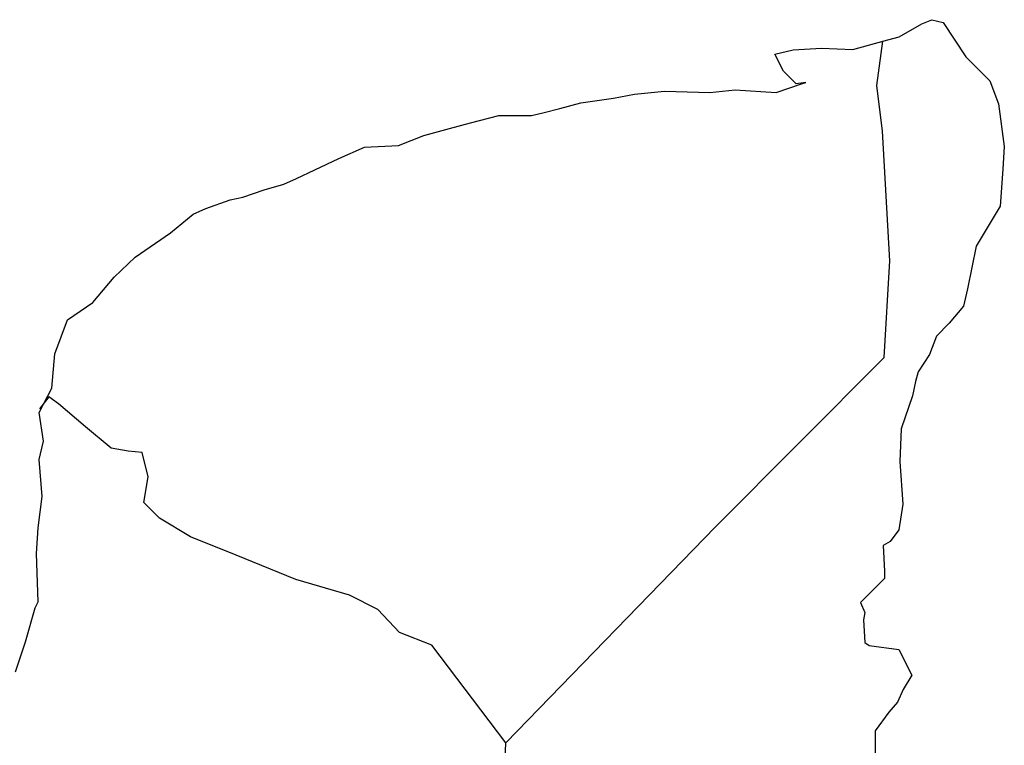
# Model space of a CAD drawing. Extents: x 465676 to 468076, y 2859646 to 2861446.
# Drawn here: x 467920 to 467954, y 2861143 to 2861168 of the extents above; entities that cross this region are included whole.
import ezdxf

# ---------------------------------------------------------------- set-up
doc = ezdxf.new("R2010")
doc.units = 0
doc.header["$LTSCALE"] = 40
doc.layers.add('Lomo', color=7, linetype='Continuous')

msp = doc.modelspace()

# ---------------------------------------------------------------- linework, layer by layer
at = {"layer": 'Lomo', "color": 5, "linetype": 'Continuous'}
for p, q in [((467950.817, 2861168.276, -11.667), (467951.16, 2861168.424, -11.667)), ((467951.16, 2861168.424, -11.667), (467951.549, 2861168.329, -11.667)), ((467950.031, 2861167.832, -11.667), (467950.817, 2861168.276, -11.667)), ((467951.549, 2861168.329, -11.667), (467952.336, 2861167.14, -11.667)), ((467949.466, 2861167.678, -11.667), (467950.031, 2861167.832, -11.667)), ((467952.336, 2861167.14, -11.667), (467953.169, 2861166.307, -11.667)), ((467949.258, 2861166.145, -11.667), (467949.258, 2861166.145, -11.667)), ((467953.169, 2861166.307, -11.667), (467953.465, 2861165.514, -11.667)), ((467953.465, 2861165.514, -11.667), (467953.666, 2861164.035, -11.667)), ((467953.666, 2861164.035, -11.667), (467953.619, 2861163.242, -11.667)), ((467953.619, 2861163.242, -11.667), (467953.518, 2861161.966, -11.667)), ((467953.518, 2861161.966, -11.667), (467952.692, 2861160.581, -11.667)), ((467952.692, 2861160.581, -11.667), (467952.396, 2861159.103, -11.667)), ((467952.396, 2861159.103, -11.667), (467952.255, 2861158.505, -11.667)), ((467952.255, 2861158.505, -11.667), (467951.758, 2861157.913, -11.667)), ((467951.758, 2861157.913, -11.667), (467951.321, 2861157.47, -11.667)), ((467951.321, 2861157.47, -11.667), (467951.079, 2861156.832, -11.667)), ((467951.079, 2861156.832, -11.667), (467950.689, 2861156.233, -11.667)), ((467950.689, 2861156.233, -11.667), (467950.588, 2861155.891, -11.667)), ((467950.588, 2861155.891, -11.667), (467950.494, 2861155.4, -11.667)), ((467950.494, 2861155.4, -11.667), (467950.098, 2861154.258, -11.667)), ((467950.098, 2861154.258, -11.667), (467950.051, 2861153.129, -11.667)), ((467950.051, 2861153.129, -11.667), (467950.152, 2861151.644, -11.667)), ((467950.152, 2861151.644, -11.667), (467950.01, 2861150.757, -11.667)), ((467950.01, 2861150.757, -11.667), (467949.715, 2861150.36, -11.667)), ((467949.715, 2861150.36, -11.667), (467949.473, 2861150.212, -11.667)), ((467949.473, 2861150.212, -11.667), (467949.52, 2861149.325, -11.667)), ((467949.52, 2861149.077, -11.667), (467948.693, 2861148.237, -11.667)), ((467949.52, 2861149.325, -11.667), (467949.52, 2861149.077, -11.667)), ((467948.693, 2861148.237, -11.667), (467948.834, 2861147.894, -11.667)), ((467948.834, 2861147.894, -11.667), (467948.787, 2861147.645, -11.667)), ((467948.787, 2861147.645, -11.667), (467948.841, 2861146.859, -11.667)), ((467948.841, 2861146.859, -11.667), (467948.989, 2861146.758, -11.667)), ((467948.989, 2861146.758, -11.667), (467950.017, 2861146.61, -11.667)), ((467950.017, 2861146.61, -11.667), (467950.461, 2861145.723, -11.667)), ((467950.461, 2861145.723, -11.667), (467950.165, 2861145.233, -11.667)), ((467950.165, 2861145.233, -11.667), (467949.97, 2861144.789, -11.667)), ((467949.97, 2861144.789, -11.667), (467949.674, 2861144.44, -11.667)), ((467949.674, 2861144.44, -11.667), (467949.191, 2861143.801, -11.667)), ((467949.191, 2861143.801, -11.667), (467949.191, 2861142.861, -11.667))]:
    msp.add_line(p, q, dxfattribs=at)
at = {"layer": 'Lomo', "color": 7, "linetype": 'Continuous'}
for p, q in [((467949.258, 2861166.145, -11.667), (467949.466, 2861167.678, -11.667)), ((467949.453, 2861164.566, -11.667), (467949.258, 2861166.145, -11.667)), ((467949.708, 2861160.077, -11.667), (467949.453, 2861164.566, -11.667)), ((467949.513, 2861156.724, -11.667), (467949.708, 2861160.077, -11.667)), ((467943.674, 2861150.864, -11.667), (467949.513, 2861156.724, -11.667)), ((467936.409, 2861143.385, -11.667), (467943.674, 2861150.864, -11.667)), ((467936.167, 2861136.779, -11.667), (467936.409, 2861143.385, -11.667))]:
    msp.add_line(p, q, dxfattribs=at)
at = {"layer": 'Lomo', "color": 5, "linetype": 'Continuous', "elevation": -11.667}
msp.add_lwpolyline([(467919.441, 2861145.844), (467919.784, 2861146.879), (467920.127, 2861148.062), (467920.221, 2861148.264), (467920.167, 2861149.937), (467920.221, 2861150.824), (467920.362, 2861151.913), (467920.261, 2861153.196), (467920.409, 2861153.834), (467920.261, 2861154.822), (467920.698, 2861155.662), (467920.799, 2861156.852), (467921.235, 2861158.034), (467922.116, 2861158.626), (467922.855, 2861159.513), (467923.587, 2861160.205), (467924.81, 2861161.045), (467925.59, 2861161.69), (467926.034, 2861161.885), (467926.867, 2861162.187), (467927.31, 2861162.281), (467928.043, 2861162.53), (467928.728, 2861162.725), (467929.165, 2861162.927), (467929.803, 2861163.222), (467930.637, 2861163.619), (467931.517, 2861164.015), (467932.693, 2861164.062), (467933.573, 2861164.412), (467934.46, 2861164.66), (467935.193, 2861164.855), (467936.167, 2861165.104), (467937.296, 2861165.104), (467937.74, 2861165.205), (467938.277, 2861165.353), (467939.01, 2861165.547), (467940.139, 2861165.702), (467940.871, 2861165.85), (467941.899, 2861165.951), (467943.472, 2861165.904), (467944.352, 2861165.998), (467945.77, 2861165.904), (467946.65, 2861166.199), (467946.798, 2861166.253), (467946.462, 2861166.199), (467946.019, 2861166.643), (467945.723, 2861167.234), (467946.362, 2861167.382), (467947.343, 2861167.436), (467948.418, 2861167.389), (467949.513, 2861167.691)], dxfattribs=at)
at = {"layer": 'Lomo', "color": 7, "linetype": 'Continuous', "elevation": -11.667}
msp.add_lwpolyline([(467936.409, 2861143.385), (467933.856, 2861146.765), (467932.727, 2861147.209), (467931.987, 2861148.001), (467931.006, 2861148.492), (467929.138, 2861149.036), (467927.075, 2861149.876), (467925.503, 2861150.521), (467924.421, 2861151.167), (467923.883, 2861151.711), (467924.031, 2861152.598), (467923.829, 2861153.438), (467923.339, 2861153.485), (467922.754, 2861153.586), (467921.867, 2861154.325), (467920.933, 2861155.118), (467920.59, 2861155.36), (467920.268, 2861154.943)], dxfattribs=at)

doc.saveas('drawing.dxf')
